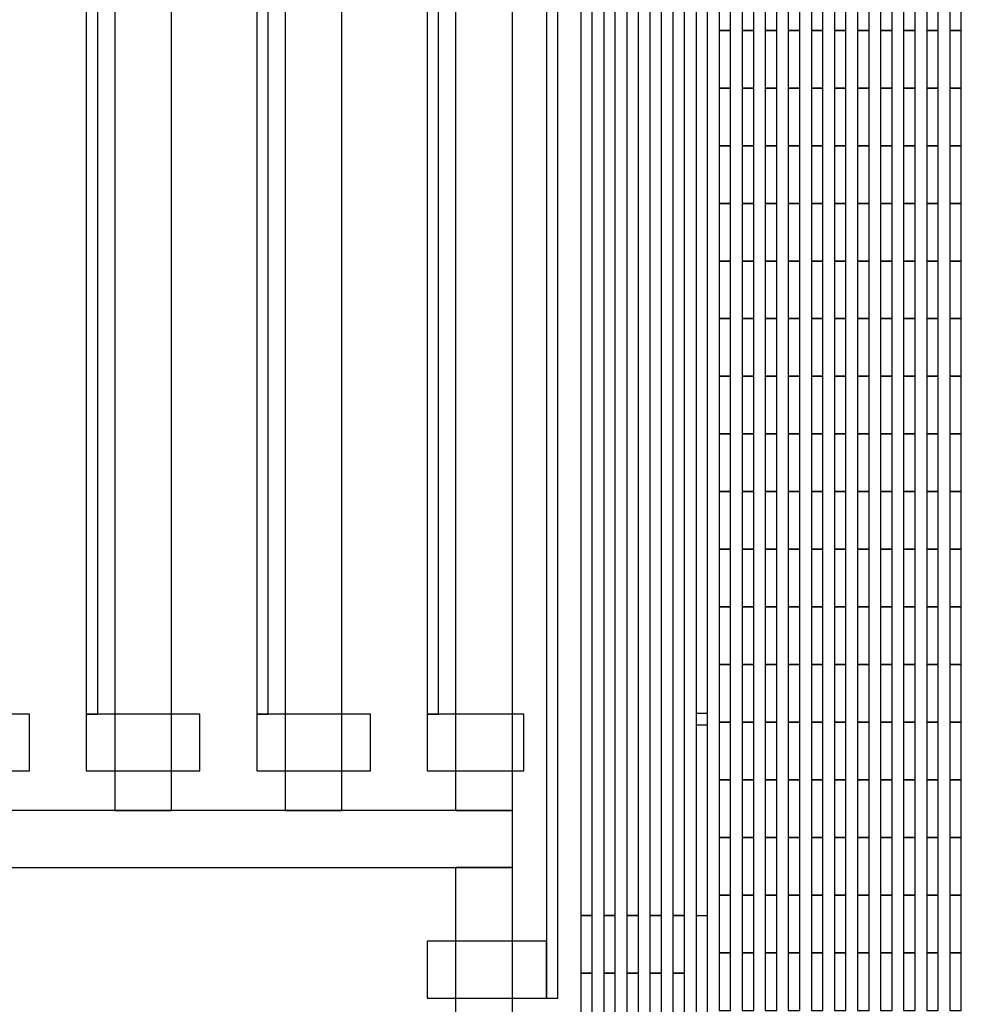
# Model space of a CAD drawing. Extents: x -54000 to 53800, y -53800 to 53800.
# Drawn here: x 20293 to 21950, y -121 to 1612 of the extents above; entities that cross this region are included whole.
import ezdxf

# ---------------------------------------------------------------- set-up
doc = ezdxf.new("R2010")
doc.units = 0
for name, color, linetype in [('Flow', 1, 'CONTINUOUS'), ('Routing', 4, 'CONTINUOUS'), ('Valves', 2, 'CONTINUOUS')]:
    doc.layers.add(name, color=color, linetype=linetype)

msp = doc.modelspace()

# ---------------------------------------------------------------- linework, layer by layer
at = {"layer": 'Flow', "linetype": 'CONTINUOUS'}
for points in [[(20460, 220), (20560, 220), (20560, 4100), (20460, 4100), (20460, 220)], [(20760, 220), (20860, 220), (20860, 4100), (20760, 4100), (20760, 220)], [(21060, 220), (21160, 220), (21160, 4100), (21060, 4100), (21060, 220)], [(20160, 120), (21160, 120), (21160, 220), (20160, 220), (20160, 120)], [(21060, -280), (21160, -280), (21160, 120), (21060, 120), (21060, -280)]]:
    msp.add_lwpolyline(points, close=True, dxfattribs=at)
at = {"layer": 'Routing', "linetype": 'CONTINUOUS'}
for points in [[(21280.075, 35.627), (21300.375, 35.627), (21300.375, 3222.727), (21280.075, 3222.727), (21280.075, 35.627)], [(21320.675, 35.627), (21340.975, 35.627), (21340.975, 3222.727), (21320.675, 3222.727), (21320.675, 35.627)], [(21361.275, 35.627), (21381.575, 35.627), (21381.575, 3222.727), (21361.275, 3222.727), (21361.275, 35.627)], [(21401.875, 35.627), (21422.175, 35.627), (21422.175, 3222.727), (21401.875, 3222.727), (21401.875, 35.627)], [(21442.475, 35.627), (21462.775, 35.627), (21462.775, 3222.727), (21442.475, 3222.727), (21442.475, 35.627)], [(21483.075, 35.627), (21503.375, 35.627), (21503.375, 3222.727), (21483.075, 3222.727), (21483.075, 35.627)], [(21523.675, 1593.652), (21543.975, 1593.652), (21543.975, 1695.152), (21523.675, 1695.152), (21523.675, 1593.652)], [(21564.275, 1593.652), (21584.575, 1593.652), (21584.575, 1695.152), (21564.275, 1695.152), (21564.275, 1593.652)], [(21604.875, 1593.652), (21625.175, 1593.652), (21625.175, 1695.152), (21604.875, 1695.152), (21604.875, 1593.652)], [(21645.475, 1593.652), (21665.775, 1593.652), (21665.775, 1695.152), (21645.475, 1695.152), (21645.475, 1593.652)], [(21686.075, 1593.652), (21706.375, 1593.652), (21706.375, 1695.152), (21686.075, 1695.152), (21686.075, 1593.652)], [(21726.675, 1593.652), (21746.975, 1593.652), (21746.975, 1695.152), (21726.675, 1695.152), (21726.675, 1593.652)], [(21767.275, 1593.652), (21787.575, 1593.652), (21787.575, 1695.152), (21767.275, 1695.152), (21767.275, 1593.652)], [(21807.875, 1593.652), (21828.175, 1593.652), (21828.175, 1695.152), (21807.875, 1695.152), (21807.875, 1593.652)], [(21848.475, 1593.652), (21868.775, 1593.652), (21868.775, 1695.152), (21848.475, 1695.152), (21848.475, 1593.652)], [(21889.075, 1593.652), (21909.375, 1593.652), (21909.375, 1695.152), (21889.075, 1695.152), (21889.075, 1593.652)], [(21929.675, 1593.652), (21949.975, 1593.652), (21949.975, 1695.152), (21929.675, 1695.152), (21929.675, 1593.652)], [(21523.675, 1492.152), (21543.975, 1492.152), (21543.975, 1593.652), (21523.675, 1593.652), (21523.675, 1492.152)], [(21564.275, 1492.152), (21584.575, 1492.152), (21584.575, 1593.652), (21564.275, 1593.652), (21564.275, 1492.152)], [(21604.875, 1492.152), (21625.175, 1492.152), (21625.175, 1593.652), (21604.875, 1593.652), (21604.875, 1492.152)], [(21645.475, 1492.152), (21665.775, 1492.152), (21665.775, 1593.652), (21645.475, 1593.652), (21645.475, 1492.152)], [(21686.075, 1492.152), (21706.375, 1492.152), (21706.375, 1593.652), (21686.075, 1593.652), (21686.075, 1492.152)], [(21726.675, 1492.152), (21746.975, 1492.152), (21746.975, 1593.652), (21726.675, 1593.652), (21726.675, 1492.152)], [(21767.275, 1492.152), (21787.575, 1492.152), (21787.575, 1593.652), (21767.275, 1593.652), (21767.275, 1492.152)], [(21807.875, 1492.152), (21828.175, 1492.152), (21828.175, 1593.652), (21807.875, 1593.652), (21807.875, 1492.152)], [(21848.475, 1492.152), (21868.775, 1492.152), (21868.775, 1593.652), (21848.475, 1593.652), (21848.475, 1492.152)], [(21889.075, 1492.152), (21909.375, 1492.152), (21909.375, 1593.652), (21889.075, 1593.652), (21889.075, 1492.152)], [(21929.675, 1492.152), (21949.975, 1492.152), (21949.975, 1593.652), (21929.675, 1593.652), (21929.675, 1492.152)], [(21523.675, 1390.652), (21543.975, 1390.652), (21543.975, 1492.152), (21523.675, 1492.152), (21523.675, 1390.652)], [(21564.275, 1390.652), (21584.575, 1390.652), (21584.575, 1492.152), (21564.275, 1492.152), (21564.275, 1390.652)], [(21604.875, 1390.652), (21625.175, 1390.652), (21625.175, 1492.152), (21604.875, 1492.152), (21604.875, 1390.652)], [(21645.475, 1390.652), (21665.775, 1390.652), (21665.775, 1492.152), (21645.475, 1492.152), (21645.475, 1390.652)], [(21686.075, 1390.652), (21706.375, 1390.652), (21706.375, 1492.152), (21686.075, 1492.152), (21686.075, 1390.652)], [(21726.675, 1390.652), (21746.975, 1390.652), (21746.975, 1492.152), (21726.675, 1492.152), (21726.675, 1390.652)], [(21767.275, 1390.652), (21787.575, 1390.652), (21787.575, 1492.152), (21767.275, 1492.152), (21767.275, 1390.652)], [(21807.875, 1390.652), (21828.175, 1390.652), (21828.175, 1492.152), (21807.875, 1492.152), (21807.875, 1390.652)], [(21848.475, 1390.652), (21868.775, 1390.652), (21868.775, 1492.152), (21848.475, 1492.152), (21848.475, 1390.652)], [(21889.075, 1390.652), (21909.375, 1390.652), (21909.375, 1492.152), (21889.075, 1492.152), (21889.075, 1390.652)], [(21929.675, 1390.652), (21949.975, 1390.652), (21949.975, 1492.152), (21929.675, 1492.152), (21929.675, 1390.652)], [(21523.675, 1289.152), (21543.975, 1289.152), (21543.975, 1390.652), (21523.675, 1390.652), (21523.675, 1289.152)], [(21564.275, 1289.152), (21584.575, 1289.152), (21584.575, 1390.652), (21564.275, 1390.652), (21564.275, 1289.152)], [(21604.875, 1289.152), (21625.175, 1289.152), (21625.175, 1390.652), (21604.875, 1390.652), (21604.875, 1289.152)], [(21645.475, 1289.152), (21665.775, 1289.152), (21665.775, 1390.652), (21645.475, 1390.652), (21645.475, 1289.152)], [(21686.075, 1289.152), (21706.375, 1289.152), (21706.375, 1390.652), (21686.075, 1390.652), (21686.075, 1289.152)], [(21726.675, 1289.152), (21746.975, 1289.152), (21746.975, 1390.652), (21726.675, 1390.652), (21726.675, 1289.152)], [(21767.275, 1289.152), (21787.575, 1289.152), (21787.575, 1390.652), (21767.275, 1390.652), (21767.275, 1289.152)], [(21807.875, 1289.152), (21828.175, 1289.152), (21828.175, 1390.652), (21807.875, 1390.652), (21807.875, 1289.152)], [(21848.475, 1289.152), (21868.775, 1289.152), (21868.775, 1390.652), (21848.475, 1390.652), (21848.475, 1289.152)], [(21889.075, 1289.152), (21909.375, 1289.152), (21909.375, 1390.652), (21889.075, 1390.652), (21889.075, 1289.152)], [(21929.675, 1289.152), (21949.975, 1289.152), (21949.975, 1390.652), (21929.675, 1390.652), (21929.675, 1289.152)], [(21523.675, 1187.652), (21543.975, 1187.652), (21543.975, 1289.152), (21523.675, 1289.152), (21523.675, 1187.652)], [(21564.275, 1187.652), (21584.575, 1187.652), (21584.575, 1289.152), (21564.275, 1289.152), (21564.275, 1187.652)], [(21604.875, 1187.652), (21625.175, 1187.652), (21625.175, 1289.152), (21604.875, 1289.152), (21604.875, 1187.652)], [(21645.475, 1187.652), (21665.775, 1187.652), (21665.775, 1289.152), (21645.475, 1289.152), (21645.475, 1187.652)], [(21686.075, 1187.652), (21706.375, 1187.652), (21706.375, 1289.152), (21686.075, 1289.152), (21686.075, 1187.652)], [(21726.675, 1187.652), (21746.975, 1187.652), (21746.975, 1289.152), (21726.675, 1289.152), (21726.675, 1187.652)], [(21767.275, 1187.652), (21787.575, 1187.652), (21787.575, 1289.152), (21767.275, 1289.152), (21767.275, 1187.652)], [(21807.875, 1187.652), (21828.175, 1187.652), (21828.175, 1289.152), (21807.875, 1289.152), (21807.875, 1187.652)], [(21848.475, 1187.652), (21868.775, 1187.652), (21868.775, 1289.152), (21848.475, 1289.152), (21848.475, 1187.652)], [(21889.075, 1187.652), (21909.375, 1187.652), (21909.375, 1289.152), (21889.075, 1289.152), (21889.075, 1187.652)], [(21929.675, 1187.652), (21949.975, 1187.652), (21949.975, 1289.152), (21929.675, 1289.152), (21929.675, 1187.652)], [(21523.675, 1086.152), (21543.975, 1086.152), (21543.975, 1187.652), (21523.675, 1187.652), (21523.675, 1086.152)], [(21564.275, 1086.152), (21584.575, 1086.152), (21584.575, 1187.652), (21564.275, 1187.652), (21564.275, 1086.152)], [(21604.875, 1086.152), (21625.175, 1086.152), (21625.175, 1187.652), (21604.875, 1187.652), (21604.875, 1086.152)], [(21645.475, 1086.152), (21665.775, 1086.152), (21665.775, 1187.652), (21645.475, 1187.652), (21645.475, 1086.152)], [(21686.075, 1086.152), (21706.375, 1086.152), (21706.375, 1187.652), (21686.075, 1187.652), (21686.075, 1086.152)], [(21726.675, 1086.152), (21746.975, 1086.152), (21746.975, 1187.652), (21726.675, 1187.652), (21726.675, 1086.152)], [(21767.275, 1086.152), (21787.575, 1086.152), (21787.575, 1187.652), (21767.275, 1187.652), (21767.275, 1086.152)], [(21807.875, 1086.152), (21828.175, 1086.152), (21828.175, 1187.652), (21807.875, 1187.652), (21807.875, 1086.152)], [(21848.475, 1086.152), (21868.775, 1086.152), (21868.775, 1187.652), (21848.475, 1187.652), (21848.475, 1086.152)], [(21889.075, 1086.152), (21909.375, 1086.152), (21909.375, 1187.652), (21889.075, 1187.652), (21889.075, 1086.152)], [(21929.675, 1086.152), (21949.975, 1086.152), (21949.975, 1187.652), (21929.675, 1187.652), (21929.675, 1086.152)], [(21523.675, 984.652), (21543.975, 984.652), (21543.975, 1086.152), (21523.675, 1086.152), (21523.675, 984.652)], [(21564.275, 984.652), (21584.575, 984.652), (21584.575, 1086.152), (21564.275, 1086.152), (21564.275, 984.652)], [(21604.875, 984.652), (21625.175, 984.652), (21625.175, 1086.152), (21604.875, 1086.152), (21604.875, 984.652)], [(21645.475, 984.652), (21665.775, 984.652), (21665.775, 1086.152), (21645.475, 1086.152), (21645.475, 984.652)], [(21686.075, 984.652), (21706.375, 984.652), (21706.375, 1086.152), (21686.075, 1086.152), (21686.075, 984.652)], [(21726.675, 984.652), (21746.975, 984.652), (21746.975, 1086.152), (21726.675, 1086.152), (21726.675, 984.652)], [(21767.275, 984.652), (21787.575, 984.652), (21787.575, 1086.152), (21767.275, 1086.152), (21767.275, 984.652)], [(21807.875, 984.652), (21828.175, 984.652), (21828.175, 1086.152), (21807.875, 1086.152), (21807.875, 984.652)], [(21848.475, 984.652), (21868.775, 984.652), (21868.775, 1086.152), (21848.475, 1086.152), (21848.475, 984.652)], [(21889.075, 984.652), (21909.375, 984.652), (21909.375, 1086.152), (21889.075, 1086.152), (21889.075, 984.652)], [(21929.675, 984.652), (21949.975, 984.652), (21949.975, 1086.152), (21929.675, 1086.152), (21929.675, 984.652)], [(21523.675, 883.152), (21543.975, 883.152), (21543.975, 984.652), (21523.675, 984.652), (21523.675, 883.152)], [(21564.275, 883.152), (21584.575, 883.152), (21584.575, 984.652), (21564.275, 984.652), (21564.275, 883.152)], [(21604.875, 883.152), (21625.175, 883.152), (21625.175, 984.652), (21604.875, 984.652), (21604.875, 883.152)], [(21645.475, 883.152), (21665.775, 883.152), (21665.775, 984.652), (21645.475, 984.652), (21645.475, 883.152)], [(21686.075, 883.152), (21706.375, 883.152), (21706.375, 984.652), (21686.075, 984.652), (21686.075, 883.152)], [(21726.675, 883.152), (21746.975, 883.152), (21746.975, 984.652), (21726.675, 984.652), (21726.675, 883.152)], [(21767.275, 883.152), (21787.575, 883.152), (21787.575, 984.652), (21767.275, 984.652), (21767.275, 883.152)], [(21807.875, 883.152), (21828.175, 883.152), (21828.175, 984.652), (21807.875, 984.652), (21807.875, 883.152)], [(21848.475, 883.152), (21868.775, 883.152), (21868.775, 984.652), (21848.475, 984.652), (21848.475, 883.152)], [(21889.075, 883.152), (21909.375, 883.152), (21909.375, 984.652), (21889.075, 984.652), (21889.075, 883.152)], [(21929.675, 883.152), (21949.975, 883.152), (21949.975, 984.652), (21929.675, 984.652), (21929.675, 883.152)], [(21523.675, 781.652), (21543.975, 781.652), (21543.975, 883.152), (21523.675, 883.152), (21523.675, 781.652)], [(21564.275, 781.652), (21584.575, 781.652), (21584.575, 883.152), (21564.275, 883.152), (21564.275, 781.652)], [(21604.875, 781.652), (21625.175, 781.652), (21625.175, 883.152), (21604.875, 883.152), (21604.875, 781.652)], [(21645.475, 781.652), (21665.775, 781.652), (21665.775, 883.152), (21645.475, 883.152), (21645.475, 781.652)], [(21686.075, 781.652), (21706.375, 781.652), (21706.375, 883.152), (21686.075, 883.152), (21686.075, 781.652)], [(21726.675, 781.652), (21746.975, 781.652), (21746.975, 883.152), (21726.675, 883.152), (21726.675, 781.652)], [(21767.275, 781.652), (21787.575, 781.652), (21787.575, 883.152), (21767.275, 883.152), (21767.275, 781.652)], [(21807.875, 781.652), (21828.175, 781.652), (21828.175, 883.152), (21807.875, 883.152), (21807.875, 781.652)], [(21848.475, 781.652), (21868.775, 781.652), (21868.775, 883.152), (21848.475, 883.152), (21848.475, 781.652)], [(21889.075, 781.652), (21909.375, 781.652), (21909.375, 883.152), (21889.075, 883.152), (21889.075, 781.652)], [(21929.675, 781.652), (21949.975, 781.652), (21949.975, 883.152), (21929.675, 883.152), (21929.675, 781.652)], [(21523.675, 680.152), (21543.975, 680.152), (21543.975, 781.652), (21523.675, 781.652), (21523.675, 680.152)], [(21564.275, 680.152), (21584.575, 680.152), (21584.575, 781.652), (21564.275, 781.652), (21564.275, 680.152)], [(21604.875, 680.152), (21625.175, 680.152), (21625.175, 781.652), (21604.875, 781.652), (21604.875, 680.152)], [(21645.475, 680.152), (21665.775, 680.152), (21665.775, 781.652), (21645.475, 781.652), (21645.475, 680.152)], [(21686.075, 680.152), (21706.375, 680.152), (21706.375, 781.652), (21686.075, 781.652), (21686.075, 680.152)], [(21726.675, 680.152), (21746.975, 680.152), (21746.975, 781.652), (21726.675, 781.652), (21726.675, 680.152)], [(21767.275, 680.152), (21787.575, 680.152), (21787.575, 781.652), (21767.275, 781.652), (21767.275, 680.152)], [(21807.875, 680.152), (21828.175, 680.152), (21828.175, 781.652), (21807.875, 781.652), (21807.875, 680.152)], [(21848.475, 680.152), (21868.775, 680.152), (21868.775, 781.652), (21848.475, 781.652), (21848.475, 680.152)], [(21889.075, 680.152), (21909.375, 680.152), (21909.375, 781.652), (21889.075, 781.652), (21889.075, 680.152)], [(21929.675, 680.152), (21949.975, 680.152), (21949.975, 781.652), (21929.675, 781.652), (21929.675, 680.152)], [(21523.675, 578.652), (21543.975, 578.652), (21543.975, 680.152), (21523.675, 680.152), (21523.675, 578.652)], [(21564.275, 578.652), (21584.575, 578.652), (21584.575, 680.152), (21564.275, 680.152), (21564.275, 578.652)], [(21604.875, 578.652), (21625.175, 578.652), (21625.175, 680.152), (21604.875, 680.152), (21604.875, 578.652)], [(21645.475, 578.652), (21665.775, 578.652), (21665.775, 680.152), (21645.475, 680.152), (21645.475, 578.652)], [(21686.075, 578.652), (21706.375, 578.652), (21706.375, 680.152), (21686.075, 680.152), (21686.075, 578.652)], [(21726.675, 578.652), (21746.975, 578.652), (21746.975, 680.152), (21726.675, 680.152), (21726.675, 578.652)], [(21767.275, 578.652), (21787.575, 578.652), (21787.575, 680.152), (21767.275, 680.152), (21767.275, 578.652)], [(21807.875, 578.652), (21828.175, 578.652), (21828.175, 680.152), (21807.875, 680.152), (21807.875, 578.652)], [(21848.475, 578.652), (21868.775, 578.652), (21868.775, 680.152), (21848.475, 680.152), (21848.475, 578.652)], [(21889.075, 578.652), (21909.375, 578.652), (21909.375, 680.152), (21889.075, 680.152), (21889.075, 578.652)], [(21929.675, 578.652), (21949.975, 578.652), (21949.975, 680.152), (21929.675, 680.152), (21929.675, 578.652)], [(21523.675, 477.152), (21543.975, 477.152), (21543.975, 578.652), (21523.675, 578.652), (21523.675, 477.152)], [(21564.275, 477.152), (21584.575, 477.152), (21584.575, 578.652), (21564.275, 578.652), (21564.275, 477.152)], [(21604.875, 477.152), (21625.175, 477.152), (21625.175, 578.652), (21604.875, 578.652), (21604.875, 477.152)], [(21645.475, 477.152), (21665.775, 477.152), (21665.775, 578.652), (21645.475, 578.652), (21645.475, 477.152)], [(21686.075, 477.152), (21706.375, 477.152), (21706.375, 578.652), (21686.075, 578.652), (21686.075, 477.152)], [(21726.675, 477.152), (21746.975, 477.152), (21746.975, 578.652), (21726.675, 578.652), (21726.675, 477.152)], [(21767.275, 477.152), (21787.575, 477.152), (21787.575, 578.652), (21767.275, 578.652), (21767.275, 477.152)], [(21807.875, 477.152), (21828.175, 477.152), (21828.175, 578.652), (21807.875, 578.652), (21807.875, 477.152)], [(21848.475, 477.152), (21868.775, 477.152), (21868.775, 578.652), (21848.475, 578.652), (21848.475, 477.152)], [(21889.075, 477.152), (21909.375, 477.152), (21909.375, 578.652), (21889.075, 578.652), (21889.075, 477.152)], [(21929.675, 477.152), (21949.975, 477.152), (21949.975, 578.652), (21929.675, 578.652), (21929.675, 477.152)], [(21523.675, 375.652), (21543.975, 375.652), (21543.975, 477.152), (21523.675, 477.152), (21523.675, 375.652)], [(21564.275, 375.652), (21584.575, 375.652), (21584.575, 477.152), (21564.275, 477.152), (21564.275, 375.652)], [(21604.875, 375.652), (21625.175, 375.652), (21625.175, 477.152), (21604.875, 477.152), (21604.875, 375.652)], [(21645.475, 375.652), (21665.775, 375.652), (21665.775, 477.152), (21645.475, 477.152), (21645.475, 375.652)], [(21686.075, 375.652), (21706.375, 375.652), (21706.375, 477.152), (21686.075, 477.152), (21686.075, 375.652)], [(21726.675, 375.652), (21746.975, 375.652), (21746.975, 477.152), (21726.675, 477.152), (21726.675, 375.652)], [(21767.275, 375.652), (21787.575, 375.652), (21787.575, 477.152), (21767.275, 477.152), (21767.275, 375.652)], [(21807.875, 375.652), (21828.175, 375.652), (21828.175, 477.152), (21807.875, 477.152), (21807.875, 375.652)], [(21848.475, 375.652), (21868.775, 375.652), (21868.775, 477.152), (21848.475, 477.152), (21848.475, 375.652)], [(21889.075, 375.652), (21909.375, 375.652), (21909.375, 477.152), (21889.075, 477.152), (21889.075, 375.652)], [(21929.675, 375.652), (21949.975, 375.652), (21949.975, 477.152), (21929.675, 477.152), (21929.675, 375.652)], [(21483.075, -512.473), (21503.375, -512.473), (21503.375, 390.877), (21483.075, 390.877), (21483.075, -512.473)], [(21483.075, -532.773), (21503.375, -532.773), (21503.375, 370.577), (21483.075, 370.577), (21483.075, -532.773)], [(21523.675, 274.152), (21543.975, 274.152), (21543.975, 375.652), (21523.675, 375.652), (21523.675, 274.152)], [(21564.275, 274.152), (21584.575, 274.152), (21584.575, 375.652), (21564.275, 375.652), (21564.275, 274.152)], [(21604.875, 274.152), (21625.175, 274.152), (21625.175, 375.652), (21604.875, 375.652), (21604.875, 274.152)], [(21645.475, 274.152), (21665.775, 274.152), (21665.775, 375.652), (21645.475, 375.652), (21645.475, 274.152)], [(21686.075, 274.152), (21706.375, 274.152), (21706.375, 375.652), (21686.075, 375.652), (21686.075, 274.152)], [(21726.675, 274.152), (21746.975, 274.152), (21746.975, 375.652), (21726.675, 375.652), (21726.675, 274.152)], [(21767.275, 274.152), (21787.575, 274.152), (21787.575, 375.652), (21767.275, 375.652), (21767.275, 274.152)], [(21807.875, 274.152), (21828.175, 274.152), (21828.175, 375.652), (21807.875, 375.652), (21807.875, 274.152)], [(21848.475, 274.152), (21868.775, 274.152), (21868.775, 375.652), (21848.475, 375.652), (21848.475, 274.152)], [(21889.075, 274.152), (21909.375, 274.152), (21909.375, 375.652), (21889.075, 375.652), (21889.075, 274.152)], [(21929.675, 274.152), (21949.975, 274.152), (21949.975, 375.652), (21929.675, 375.652), (21929.675, 274.152)], [(21523.675, 172.652), (21543.975, 172.652), (21543.975, 274.152), (21523.675, 274.152), (21523.675, 172.652)], [(21564.275, 172.652), (21584.575, 172.652), (21584.575, 274.152), (21564.275, 274.152), (21564.275, 172.652)], [(21604.875, 172.652), (21625.175, 172.652), (21625.175, 274.152), (21604.875, 274.152), (21604.875, 172.652)], [(21645.475, 172.652), (21665.775, 172.652), (21665.775, 274.152), (21645.475, 274.152), (21645.475, 172.652)], [(21686.075, 172.652), (21706.375, 172.652), (21706.375, 274.152), (21686.075, 274.152), (21686.075, 172.652)], [(21726.675, 172.652), (21746.975, 172.652), (21746.975, 274.152), (21726.675, 274.152), (21726.675, 172.652)], [(21767.275, 172.652), (21787.575, 172.652), (21787.575, 274.152), (21767.275, 274.152), (21767.275, 172.652)], [(21807.875, 172.652), (21828.175, 172.652), (21828.175, 274.152), (21807.875, 274.152), (21807.875, 172.652)], [(21848.475, 172.652), (21868.775, 172.652), (21868.775, 274.152), (21848.475, 274.152), (21848.475, 172.652)], [(21889.075, 172.652), (21909.375, 172.652), (21909.375, 274.152), (21889.075, 274.152), (21889.075, 172.652)], [(21929.675, 172.652), (21949.975, 172.652), (21949.975, 274.152), (21929.675, 274.152), (21929.675, 172.652)], [(21523.675, 71.152), (21543.975, 71.152), (21543.975, 172.652), (21523.675, 172.652), (21523.675, 71.152)], [(21564.275, 71.152), (21584.575, 71.152), (21584.575, 172.652), (21564.275, 172.652), (21564.275, 71.152)], [(21604.875, 71.152), (21625.175, 71.152), (21625.175, 172.652), (21604.875, 172.652), (21604.875, 71.152)], [(21645.475, 71.152), (21665.775, 71.152), (21665.775, 172.652), (21645.475, 172.652), (21645.475, 71.152)], [(21686.075, 71.152), (21706.375, 71.152), (21706.375, 172.652), (21686.075, 172.652), (21686.075, 71.152)], [(21726.675, 71.152), (21746.975, 71.152), (21746.975, 172.652), (21726.675, 172.652), (21726.675, 71.152)], [(21767.275, 71.152), (21787.575, 71.152), (21787.575, 172.652), (21767.275, 172.652), (21767.275, 71.152)], [(21807.875, 71.152), (21828.175, 71.152), (21828.175, 172.652), (21807.875, 172.652), (21807.875, 71.152)], [(21848.475, 71.152), (21868.775, 71.152), (21868.775, 172.652), (21848.475, 172.652), (21848.475, 71.152)], [(21889.075, 71.152), (21909.375, 71.152), (21909.375, 172.652), (21889.075, 172.652), (21889.075, 71.152)], [(21929.675, 71.152), (21949.975, 71.152), (21949.975, 172.652), (21929.675, 172.652), (21929.675, 71.152)], [(21523.675, -30.348), (21543.975, -30.348), (21543.975, 71.152), (21523.675, 71.152), (21523.675, -30.348)], [(21564.275, -30.348), (21584.575, -30.348), (21584.575, 71.152), (21564.275, 71.152), (21564.275, -30.348)], [(21604.875, -30.348), (21625.175, -30.348), (21625.175, 71.152), (21604.875, 71.152), (21604.875, -30.348)], [(21645.475, -30.348), (21665.775, -30.348), (21665.775, 71.152), (21645.475, 71.152), (21645.475, -30.348)], [(21686.075, -30.348), (21706.375, -30.348), (21706.375, 71.152), (21686.075, 71.152), (21686.075, -30.348)], [(21726.675, -30.348), (21746.975, -30.348), (21746.975, 71.152), (21726.675, 71.152), (21726.675, -30.348)], [(21767.275, -30.348), (21787.575, -30.348), (21787.575, 71.152), (21767.275, 71.152), (21767.275, -30.348)], [(21807.875, -30.348), (21828.175, -30.348), (21828.175, 71.152), (21807.875, 71.152), (21807.875, -30.348)], [(21848.475, -30.348), (21868.775, -30.348), (21868.775, 71.152), (21848.475, 71.152), (21848.475, -30.348)], [(21889.075, -30.348), (21909.375, -30.348), (21909.375, 71.152), (21889.075, 71.152), (21889.075, -30.348)], [(21929.675, -30.348), (21949.975, -30.348), (21949.975, 71.152), (21929.675, 71.152), (21929.675, -30.348)], [(21280.075, -65.873), (21300.375, -65.873), (21300.375, 35.627), (21280.075, 35.627), (21280.075, -65.873)], [(21320.675, -65.873), (21340.975, -65.873), (21340.975, 35.627), (21320.675, 35.627), (21320.675, -65.873)], [(21361.275, -65.873), (21381.575, -65.873), (21381.575, 35.627), (21361.275, 35.627), (21361.275, -65.873)], [(21401.875, -65.873), (21422.175, -65.873), (21422.175, 35.627), (21401.875, 35.627), (21401.875, -65.873)], [(21442.475, -65.873), (21462.775, -65.873), (21462.775, 35.627), (21442.475, 35.627), (21442.475, -65.873)], [(21523.675, -131.848), (21543.975, -131.848), (21543.975, -30.348), (21523.675, -30.348), (21523.675, -131.848)], [(21564.275, -131.848), (21584.575, -131.848), (21584.575, -30.348), (21564.275, -30.348), (21564.275, -131.848)], [(21604.875, -131.848), (21625.175, -131.848), (21625.175, -30.348), (21604.875, -30.348), (21604.875, -131.848)], [(21645.475, -131.848), (21665.775, -131.848), (21665.775, -30.348), (21645.475, -30.348), (21645.475, -131.848)], [(21686.075, -131.848), (21706.375, -131.848), (21706.375, -30.348), (21686.075, -30.348), (21686.075, -131.848)], [(21726.675, -131.848), (21746.975, -131.848), (21746.975, -30.348), (21726.675, -30.348), (21726.675, -131.848)], [(21767.275, -131.848), (21787.575, -131.848), (21787.575, -30.348), (21767.275, -30.348), (21767.275, -131.848)], [(21807.875, -131.848), (21828.175, -131.848), (21828.175, -30.348), (21807.875, -30.348), (21807.875, -131.848)], [(21848.475, -131.848), (21868.775, -131.848), (21868.775, -30.348), (21848.475, -30.348), (21848.475, -131.848)], [(21889.075, -131.848), (21909.375, -131.848), (21909.375, -30.348), (21889.075, -30.348), (21889.075, -131.848)], [(21929.675, -131.848), (21949.975, -131.848), (21949.975, -30.348), (21929.675, -30.348), (21929.675, -131.848)], [(21280.075, -167.373), (21300.375, -167.373), (21300.375, -65.873), (21280.075, -65.873), (21280.075, -167.373)], [(21320.675, -167.373), (21340.975, -167.373), (21340.975, -65.873), (21320.675, -65.873), (21320.675, -167.373)], [(21361.275, -167.373), (21381.575, -167.373), (21381.575, -65.873), (21361.275, -65.873), (21361.275, -167.373)], [(21401.875, -167.373), (21422.175, -167.373), (21422.175, -65.873), (21401.875, -65.873), (21401.875, -167.373)], [(21442.475, -167.373), (21462.775, -167.373), (21462.775, -65.873), (21442.475, -65.873), (21442.475, -167.373)]]:
    msp.add_lwpolyline(points, close=True, dxfattribs=at)
at = {"layer": 'Valves', "linetype": 'CONTINUOUS'}
for points in [[(20410, 390), (20430, 390), (20430, 6250), (20410, 6250), (20410, 390)], [(20710, 390), (20730, 390), (20730, 6050), (20710, 6050), (20710, 390)], [(21010, 390), (21030, 390), (21030, 5850), (21010, 5850), (21010, 390)], [(21220, -110), (21240, -110), (21240, 5660), (21220, 5660), (21220, -110)], [(20110, 290), (20310, 290), (20310, 390), (20110, 390), (20110, 290)], [(20410, 290), (20610, 290), (20610, 390), (20410, 390), (20410, 290)], [(20710, 290), (20910, 290), (20910, 390), (20710, 390), (20710, 290)], [(21010, 290), (21180, 290), (21180, 390), (21010, 390), (21010, 290)], [(21010, -110), (21220, -110), (21220, -10), (21010, -10), (21010, -110)]]:
    msp.add_lwpolyline(points, close=True, dxfattribs=at)

doc.saveas('drawing.dxf')
